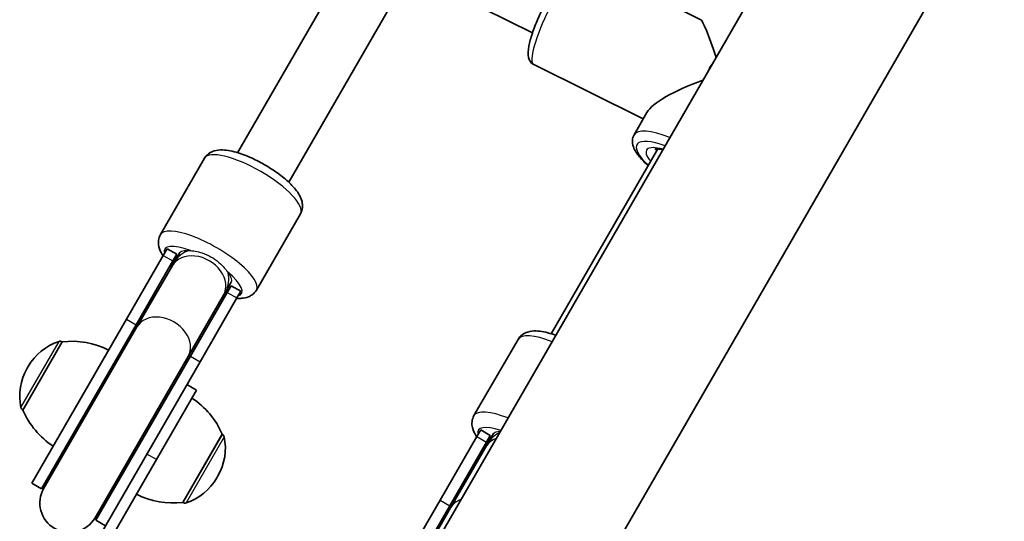
# Model space of a CAD drawing. Units: millimetres. Extents: x -2689 to 3104, y -2333 to 3368.
# Drawn here: x -135 to 131, y 46 to 182 of the extents above; entities that cross this region are included whole.
import ezdxf

# ---------------------------------------------------------------- set-up
doc = ezdxf.new("R2010")
doc.units = ezdxf.units.MM
doc.layers.add('Widoczne (ISO)', color=7, linetype='Continuous', lineweight=35)
doc.layers.add('Widoczne wąskie (ISO)', color=7, linetype='Continuous', lineweight=25)

msp = doc.modelspace()

# ---------------------------------------------------------------- linework, layer by layer
at = {"layer": 'Widoczne (ISO)'}
for p, q in [((-63.87, -31.33), (325.45, 643)), ((0.89, -3.96), (341.62, 586.21)), ((-43.21, 203.06), (-76.15, 146)), ((17.82, 197.61), (49.23, 181.99)), ((-29.35, 195.06), (-62.29, 138)), ((-21.98, 191.14), (3.67, 178.39)), ((4.02, 169.85), (33.62, 155.13)), ((31.15, 150.84), (34.63, 156.88)), ((37.59, 147.01), (8.72, 97)), ((-97.03, 123.84), (-85.11, 144.48)), ((-71.05, 108.84), (-59.13, 129.48)), ((-95.2, 120), (-96.25, 118.19)), ((-95.2, 120), (-92.61, 118.5)), ((-106.21, 100.94), (-96.25, 118.19)), ((-92.61, 118.5), (-93.65, 116.69)), ((-91.75, 118.98), (-93.25, 116.38)), ((-103.61, 99.44), (-93.65, 116.69)), ((-93.8, 115.43), (-103.37, 98.86)), ((-93.25, 116.38), (-93.8, 115.43)), ((-79.39, 108.38), (-77.89, 110.98)), ((-78.93, 108.19), (-77.88, 110)), ((-77.88, 110), (-75.29, 108.5)), ((-79.94, 107.43), (-89.51, 90.86)), ((-78.93, 108.19), (-88.89, 90.94)), ((-76.33, 106.69), (-86.29, 89.44)), ((-79.94, 107.43), (-79.39, 108.38)), ((-76.33, 106.69), (-75.29, 108.5)), ((-106.21, 100.94), (-131.85, 56.53)), ((-103.61, 99.44), (-129.25, 55.03)), ((-103.37, 98.86), (-128.57, 55.21)), ((-123.61, 94.8), (-134.26, 76.36)), ((-123.61, 94.8), (-123.66, 94.84)), ((-12.16, 74.84), (-0.24, 95.48)), ((-114.71, 47.21), (-89.51, 90.86)), ((-114.53, 46.53), (-88.89, 90.94)), ((-132.82, 88.16), (-133.11, 87.66)), ((-110.04, 48.3), (-86.29, 89.44)), ((-87.27, 81.74), (-89.87, 83.24)), ((-98.11, 62.96), (-87.27, 81.74)), ((-134.26, 76.36), (-134.31, 76.39)), ((-90.96, 51.36), (-80.31, 69.8)), ((-80.31, 69.8), (-80.25, 69.77)), ((-10.33, 71), (-11.38, 69.19)), ((-10.33, 71), (-7.74, 69.5)), ((-7.74, 69.5), (-8.78, 67.69)), ((-6.88, 69.98), (-8.38, 67.38)), ((-21.34, 51.94), (-11.38, 69.19)), ((-18.74, 50.44), (-8.78, 67.69)), ((-8.38, 67.38), (-8.93, 66.43)), ((-8.93, 66.43), (-18.5, 49.86)), ((-98.11, 62.96), (-117.22, 29.86)), ((-131.85, 56.53), (-129.25, 55.03)), ((-81.75, 58), (-81.46, 58.51)), ((-90.96, 51.36), (-90.9, 51.33)), ((-21.34, 51.94), (-46.98, 7.53)), ((-119.82, 31.36), (-110.04, 48.3)), ((-18.74, 50.44), (-44.38, 6.03)), ((-18.5, 49.86), (-43.7, 6.21)), ((-114.53, 46.53), (-111.93, 45.03))]:
    msp.add_line(p, q, dxfattribs=at)
for centre, radius, start, end in [((-85.24, 114.25), 8.5, 150, 169.7499), ((-85.24, 114.25), 8.5, 310.2501, 330), ((-119.83, 80.66), 15, 108.0408, 150), ((-124.16, 93.97), 1, 60, 108.0408), ((-121.01, 72.96), 22, 63.062, 96.7891), ((-120.12, 80.16), 15, 150, 191.9592), ((-100.52, 61.13), 22, 23.2109, 56.938), ((-133.81, 77.26), 1, 191.9592, 240), ((-114.04, 85.03), 22, 203.2109, 236.938), ((-80.75, 68.91), 1, 11.9592, 60), ((-0.37, 65.25), 8.5, 150, 169.7499), ((-94.45, 66.01), 15, 330, 11.9592), ((-121.89, 50.78), 8.5, 130.2501, 150), ((-94.74, 65.5), 15, 288.0408, 330), ((-121.64, 51.21), 8, 150, 330), ((-93.56, 73.2), 22, 243.062, 276.7891), ((-90.4, 52.19), 1, 240, 288.0408), ((-121.89, 50.78), 8.5, 330, 349.7499)]:
    msp.add_arc(centre, radius, start, end, dxfattribs=at)
for centre, major_axis, ratio, start_param, end_param in [((55.29, 161.67), (-6.13, 20.33), 0.058666, 5.214452, 6.228118), ((54.84, 167.68), (-3.49, -0.26), 0.933539, 5.449343, 5.984178), ((55.29, 161.67), (20.95, 6.32), 0.248231, 1.759508, 2.883309)]:
    msp.add_ellipse(centre, major_axis=major_axis, ratio=ratio, start_param=start_param, end_param=end_param, dxfattribs=at)
for points, knots in [([(17.82, 197.61), (17.48, 197.78), (17.1, 197.86), (16.36, 197.88), (16.02, 197.81), (15.2, 197.53), (14.8, 197.27), (13.45, 196.22), (12.53, 195.14), (10.77, 192.72), (10, 191.53), (8.48, 188.99), (7.75, 187.65), (6.37, 184.93), (5.72, 183.54), (4.56, 180.84), (4.05, 179.52), (3.22, 177.04), (2.9, 175.9), (2.47, 173.73), (2.34, 172.79), (2.67, 171.42), (2.79, 171.09), (3.23, 170.41), (3.58, 170.06), (4.02, 169.85)], [5.025741, 5.025741, 5.025741, 5.025741, 5.113651, 5.113651, 5.218077, 5.218077, 5.403808, 5.403808, 5.875726, 5.875726, 6.223379, 6.223379, 6.555445, 6.555445, 6.884248, 6.884248, 7.214867, 7.214867, 7.555426, 7.555426, 7.942096, 7.942096, 8.054715, 8.054715, 8.167333, 8.167333, 8.167333, 8.167333]), ([(31.15, 150.84), (30.88, 150.38), (30.73, 149.84), (30.67, 148.72), (30.79, 148.14), (31.33, 146.64), (31.9, 145.76), (33.29, 144.07), (34.08, 143.27), (34.97, 142.47)], [6.0799691, 6.0799691, 6.0799691, 6.0799691, 6.2314016, 6.2314016, 6.4214294, 6.4214294, 6.7590212, 6.7590212, 7.0531, 7.0531, 7.0531, 7.0531]), ([(-85.11, 144.48), (-84.83, 144.97), (-84.43, 145.4), (-83.53, 146.09), (-83.01, 146.32), (-81.73, 146.71), (-80.98, 146.77), (-78.88, 146.71), (-77.48, 146.41), (-74.66, 145.53), (-73.27, 144.98), (-70.57, 143.71), (-69.25, 143), (-66.73, 141.47), (-65.52, 140.65), (-63.3, 138.94), (-62.29, 138.05), (-60.49, 136.16), (-59.72, 135.19), (-58.92, 133.53), (-58.71, 132.94), (-58.57, 131.9), (-58.55, 131.51), (-58.66, 130.56), (-58.84, 129.99), (-59.13, 129.48)], [0, 0, 0, 0, 0.126683, 0.126683, 0.274169, 0.274169, 0.508865, 0.508865, 0.931568, 0.931568, 1.299855, 1.299855, 1.645186, 1.645186, 1.987195, 1.987195, 2.338142, 2.338142, 2.724285, 2.724285, 2.910639, 2.910639, 3.01108, 3.01108, 3.141593, 3.141593, 3.141593, 3.141593]), ([(36.83, 146.98), (36.83, 146.98), (36.84, 146.98), (36.89, 146.99), (37.02, 147.02), (37.47, 147.02), (37.81, 146.99), (38.44, 146.88), (38.69, 146.83), (38.95, 146.77)], [0.4579236, 0.4579236, 0.4579236, 0.4579236, 0.5013457, 0.5013457, 0.6775866, 0.6775866, 0.8920699, 0.8920699, 1.0111314, 1.0111314, 1.0111314, 1.0111314]), ([(-97.03, 123.84), (-97.31, 123.35), (-97.49, 122.79), (-97.63, 121.66), (-97.57, 121.1), (-97.27, 119.79), (-96.95, 119.12), (-96.47, 118.35), (-96.39, 118.22), (-96.3, 118.09)], [0, 0, 0, 0, 0.1266826, 0.1266826, 0.2741693, 0.2741693, 0.5088648, 0.5088648, 0.5566381, 0.5566381, 0.5566381, 0.5566381]), ([(-76.39, 106.59), (-75.94, 106.56), (-75.49, 106.56), (-74.45, 106.64), (-73.84, 106.75), (-72.86, 107.14), (-72.52, 107.33), (-71.75, 107.89), (-71.34, 108.33), (-71.05, 108.84)], [2.5849546, 2.5849546, 2.5849546, 2.5849546, 2.7242853, 2.7242853, 2.9106385, 2.9106385, 3.01108, 3.01108, 3.1415927, 3.1415927, 3.1415927, 3.1415927]), ([(-0.24, 95.48), (0.04, 95.97), (0.44, 96.4), (1.34, 97.09), (1.86, 97.32), (3.14, 97.71), (3.89, 97.77), (5.99, 97.71), (7.39, 97.41), (9.25, 96.83), (9.61, 96.71), (9.98, 96.58)], [0, 0, 0, 0, 0.126683, 0.126683, 0.274169, 0.274169, 0.508865, 0.508865, 0.931568, 0.931568, 1.031221, 1.031221, 1.031221, 1.031221]), ([(-12.16, 74.84), (-12.44, 74.35), (-12.62, 73.79), (-12.76, 72.66), (-12.7, 72.1), (-12.4, 70.79), (-12.08, 70.12), (-11.6, 69.35), (-11.52, 69.22), (-11.43, 69.09)], [0, 0, 0, 0, 0.1266826, 0.1266826, 0.2741693, 0.2741693, 0.5088648, 0.5088648, 0.5566381, 0.5566381, 0.5566381, 0.5566381])]:
    msp.add_open_spline(points, degree=3, knots=knots, dxfattribs=at)
at = {"layer": 'Widoczne wąskie (ISO)'}
for p, q in [((-96.25, 118.19), (-93.65, 116.69)), ((-78.93, 108.19), (-76.33, 106.69)), ((-106.21, 100.94), (-103.61, 99.44)), ((-134.79, 77.05), (-124.47, 94.92)), ((-123.66, 94.84), (-134.31, 76.39)), ((-88.89, 90.94), (-86.29, 89.44)), ((-90.9, 51.33), (-80.25, 69.77)), ((-79.77, 69.11), (-90.09, 51.24)), ((-11.38, 69.19), (-8.78, 67.69)), ((-98.11, 62.96), (-100.71, 64.46)), ((-21.34, 51.94), (-18.74, 50.44))]:
    msp.add_line(p, q, dxfattribs=at)
for centre, major_axis, ratio, start_param, end_param in [((10.92, 183.73), (-6.9, -13.88), 0.192366, 3.141593, 6.283185), ((44.57, 143.09), (-13.42, 7.75), 0.302492, 5.159384, 6.283185), ((43.62, 141.44), (-11.69, 6.75), 0.302492, 5.231716, 7.219708), ((-72.12, 136.98), (-12.99, 7.5), 0.302492, 3.141593, 6.283185), ((43.62, 141.44), (-9.09, 5.25), 0.302492, 5.404411, 6.987733), ((44.57, 143.09), (-7.36, 4.25), 0.302492, 0.13079, 0.344701), ((-84.04, 116.34), (12.99, -7.5), 0.302492, 0, 3.141593), ((-85.47, 113.87), (-10.39, 6), 0.302492, 5.215598, 6.572872), ((-86.87, 111.43), (6.93, -4), 0.768441, 0, 3.141593), ((-86.32, 112.38), (-6.93, 4), 0.905864, 5.562363, 6.283185), ((-86.29, 112.44), (-7.36, 4.25), 0.768441, 0, 0.344701), ((-86.32, 112.38), (6.93, -4), 0.905864, 0, 0.720822), ((-85.47, 113.87), (10.39, -6), 0.302492, 5.993498, 7.350772), ((-86.29, 112.44), (7.36, -4.25), 0.768441, 5.938484, 6.283185), ((-96.44, 94.86), (6.93, -4), 0.768441, 0, 3.141593), ((-96.25, 95.19), (-7.36, 4.25), 0.768441, 0, 0.344701), ((12.75, 87.98), (-12.99, 7.5), 0.302492, 5.175425, 6.283185), ((-96.25, 95.19), (7.36, -4.25), 0.768441, 5.938484, 6.283185), ((0.83, 67.34), (-12.99, 7.5), 0.302492, 5.175425, 6.283185), ((-0.6, 64.87), (-10.39, 6), 0.302492, 5.304764, 6.572872), ((-1.45, 63.38), (-6.93, 4), 0.905864, 5.705081, 6.283185), ((-1.42, 63.44), (-7.36, 4.25), 0.768441, 0, 0.344701), ((-2, 62.43), (-6.93, 4), 0.768441, 5.705081, 6.283185), ((-11.57, 45.86), (-6.93, 4), 0.768441, 5.705081, 6.283185), ((-11.38, 46.19), (-7.36, 4.25), 0.768441, 0, 0.344701)]:
    msp.add_ellipse(centre, major_axis=major_axis, ratio=ratio, start_param=start_param, end_param=end_param, dxfattribs=at)
for points, knots in [([(-91.75, 118.98), (-91.67, 119.13), (-91.52, 119.26), (-91.13, 119.45), (-90.87, 119.51), (-90.33, 119.57), (-89.95, 119.57), (-89.49, 119.55), (-89.35, 119.54), (-89.2, 119.53), (-89.17, 119.53), (-89.14, 119.53)], [3.1740725, 3.1740725, 3.1740725, 3.1740725, 3.3426799, 3.3426799, 3.5112874, 3.5112874, 3.6903053, 3.6903053, 3.7528442, 3.7528442, 3.7687658, 3.7687658, 3.7687658, 3.7687658]), ([(-88.89, 119.51), (-88.54, 119.48), (-88.11, 119.43), (-87.03, 119.24), (-86.39, 119.08), (-84.9, 118.59), (-84.06, 118.21), (-83.25, 117.75), (-83.24, 117.75), (-83.23, 117.74), (-82.5, 117.32), (-81.82, 116.83), (-80.66, 115.84), (-80.17, 115.35), (-79.39, 114.44), (-79.09, 114.05), (-78.86, 113.73)], [3.968356, 3.968356, 3.968356, 3.968356, 4.152244, 4.152244, 4.372863, 4.372863, 4.647375, 4.647375, 4.651284, 4.651284, 4.651284, 4.904381, 4.904381, 5.134088, 5.134088, 5.351568, 5.351568, 5.351568, 5.351568]), ([(-78.73, 113.52), (-78.71, 113.49), (-78.69, 113.47), (-78.61, 113.34), (-78.53, 113.22), (-78.28, 112.84), (-78.09, 112.5), (-77.88, 112), (-77.8, 111.76), (-77.77, 111.32), (-77.81, 111.13), (-77.89, 110.98)], [0.1889819, 0.1889819, 0.1889819, 0.1889819, 0.2049034, 0.2049034, 0.2674423, 0.2674423, 0.4464603, 0.4464603, 0.6150677, 0.6150677, 0.7836752, 0.7836752, 0.7836752, 0.7836752]), ([(-6.88, 69.98), (-6.8, 70.13), (-6.65, 70.26), (-6.25, 70.45), (-6, 70.51), (-5.54, 70.56), (-5.29, 70.57), (-5.04, 70.56)], [3.1740725, 3.1740725, 3.1740725, 3.1740725, 3.3426799, 3.3426799, 3.5112874, 3.5112874, 3.6388751, 3.6388751, 3.6388751, 3.6388751])]:
    msp.add_open_spline(points, degree=3, knots=knots, dxfattribs=at)
for points in [[(-89.14, 119.53), (-89.06, 119.53), (-88.97, 119.52), (-88.89, 119.51)], [(-78.86, 113.73), (-78.82, 113.66), (-78.77, 113.59), (-78.73, 113.52)]]:
    msp.add_open_spline(points, degree=3, dxfattribs=at)

doc.saveas('drawing.dxf')
